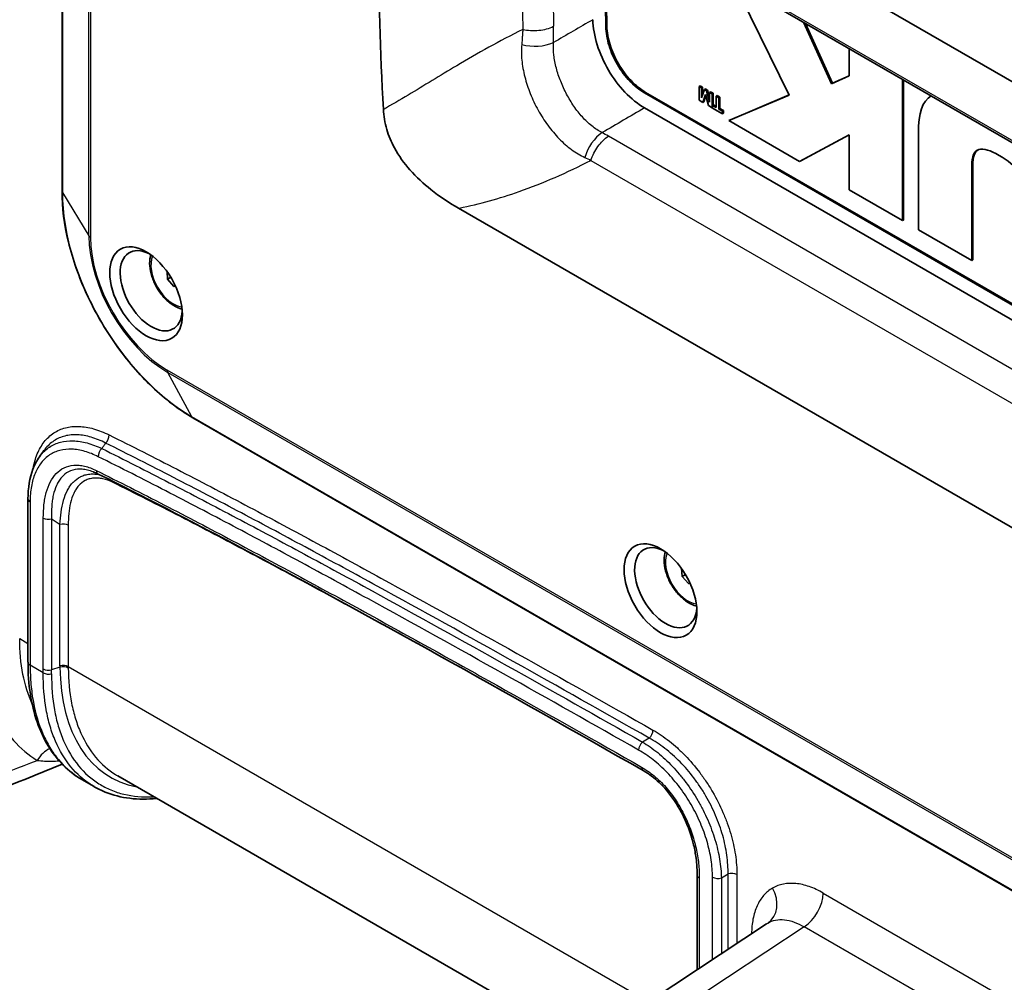
# Model space of a CAD drawing. Units: millimetres. Extents: x 94 to 7338, y 52 to 3424.
# Drawn here: x 1697 to 1868, y 536 to 702 of the extents above; entities that cross this region are included whole.
import ezdxf

# ---------------------------------------------------------------- set-up
doc = ezdxf.new("R2010")
doc.units = ezdxf.units.MM
doc.header["$LTSCALE"] = 6.5
doc.layers.add('Visible (ISO)', color=7, linetype='Continuous', lineweight=35)
doc.layers.add('Visible Narrow (ISO)', color=7, linetype='Continuous', lineweight=25)

msp = doc.modelspace()

# ---------------------------------------------------------------- linework, layer by layer
at = {"layer": 'Visible (ISO)'}
for p, q in [((1704.593, 833.163), (1704.593, 672.435)), ((1991.501, 620.636), (1773.172, 746.688)), ((1977.578, 618.12), (1796.812, 722.485)), ((1820.772, 708.652), (1830.388, 689.074)), ((1837.706, 691.048), (1832.872, 701.666)), ((1837.887, 691.161), (1833.188, 701.484)), ((1840.752, 697.116), (1840.756, 692.396)), ((1769.346, 692.042), (1769.346, 692.042)), ((1840.756, 692.396), (1837.706, 691.048)), ((1840.756, 692.43), (1837.887, 691.161)), ((1849.993, 667.35), (1849.972, 691.793)), ((1850.179, 667.442), (1850.158, 691.686)), ((1814.79, 690.572), (1814.963, 690.686)), ((1815.208, 690.331), (1814.79, 690.572)), ((1814.79, 690.572), (1814.792, 688.175)), ((1815.393, 690.439), (1814.963, 690.686)), ((1815.208, 690.331), (1815.393, 690.439)), ((1815.209, 688.622), (1815.208, 690.331)), ((1815.735, 690.027), (1815.225, 688.613)), ((1815.395, 689.083), (1815.393, 690.439)), ((1815.735, 690.027), (1815.91, 690.141)), ((1816.08, 689.829), (1815.735, 690.027)), ((1816.264, 689.937), (1815.91, 690.141)), ((1816.08, 689.829), (1816.264, 689.937)), ((1816.594, 687.841), (1816.08, 689.829)), ((1816.609, 688.6), (1816.264, 689.937)), ((1837.706, 691.048), (1837.887, 691.161)), ((1805.371, 689.437), (1992.37, 581.473)), ((1805.551, 689.548), (1992.55, 581.584)), ((1814.792, 688.175), (1815.427, 687.809)), ((1815.209, 688.622), (1815.234, 688.637)), ((1815.225, 688.613), (1815.209, 688.622)), ((1815.427, 687.809), (1815.888, 689.201)), ((1815.611, 687.903), (1815.962, 688.961)), ((1815.888, 689.201), (1815.903, 689.192)), ((1815.903, 689.192), (1816.392, 687.253)), ((1816.609, 689.524), (1816.782, 689.639)), ((1817.026, 689.284), (1816.609, 689.524)), ((1816.609, 689.524), (1816.61, 687.831)), ((1817.212, 689.391), (1816.782, 689.639)), ((1817.026, 689.284), (1817.212, 689.391)), ((1817.028, 686.887), (1817.026, 689.284)), ((1817.213, 687.311), (1817.212, 689.391)), ((1817.757, 688.862), (1817.93, 688.977)), ((1818.203, 688.605), (1817.757, 688.862)), ((1817.757, 688.862), (1817.758, 686.897)), ((1818.389, 688.713), (1817.93, 688.977)), ((1818.203, 688.605), (1818.389, 688.713)), ((1818.204, 686.64), (1818.203, 688.605)), ((1818.39, 686.748), (1818.389, 688.713)), ((1830.388, 689.074), (1819.961, 684.655)), ((1830.373, 689.104), (1820.124, 684.761)), ((1854.846, 688.87), (1854.936, 688.927)), ((1760.217, 686.616), (1760.217, 686.616)), ((1805.371, 686.844), (1992.37, 578.88)), ((1815.427, 687.809), (1815.611, 687.903)), ((1816.392, 687.253), (1817.028, 686.887)), ((1816.594, 687.841), (1816.61, 687.85)), ((1816.61, 687.831), (1816.594, 687.841)), ((1817.028, 686.887), (1817.133, 686.94)), ((1817.133, 687.258), (1817.307, 687.372)), ((1817.758, 686.897), (1817.133, 687.258)), ((1817.133, 687.258), (1817.134, 686.826)), ((1817.134, 686.826), (1818.832, 685.848)), ((1817.758, 687.112), (1817.307, 687.372)), ((1818.204, 686.64), (1818.39, 686.748)), ((1818.831, 686.279), (1818.204, 686.64)), ((1819.017, 686.387), (1818.39, 686.748)), ((1818.831, 686.279), (1819.017, 686.387)), ((1819.017, 685.94), (1819.017, 686.387)), ((1818.832, 685.848), (1818.831, 686.279)), ((1818.832, 685.848), (1819.017, 685.94)), ((1819.961, 684.655), (1820.124, 684.761)), ((1819.961, 684.655), (1832.187, 677.609)), ((1832.187, 677.609), (1840.765, 682.205)), ((1832.369, 677.704), (1840.765, 682.202)), ((1840.765, 682.205), (1840.773, 672.662)), ((1852.722, 682.518), (1852.736, 665.769)), ((1794.719, 677.091), (1794.719, 677.091)), ((1832.187, 677.609), (1832.369, 677.704)), ((1861.957, 660.456), (1861.943, 676.789)), ((1862.143, 660.549), (1862.129, 676.889)), ((1784.407, 672.651), (1784.407, 672.65)), ((1840.773, 672.662), (1849.993, 667.35)), ((1991.501, 543.445), (1773.172, 669.497)), ((1849.993, 667.35), (1850.179, 667.442)), ((1852.736, 665.769), (1861.957, 660.456)), ((1861.957, 660.456), (1862.143, 660.549)), ((1722.77, 658.525), (1722.829, 657.247)), ((1723.397, 657.575), (1722.829, 657.247)), ((1722.829, 657.247), (1723.922, 655.977)), ((1724.177, 656.124), (1723.922, 655.977)), ((1723.922, 655.977), (1724.22, 656.03)), ((2083.151, 427.747), (1727.221, 633.244)), ((1698.708, 590.959), (1698.708, 619.245)), ((1811.73, 607.187), (1811.854, 605.787)), ((1812.432, 606.12), (1811.854, 605.787)), ((1811.854, 605.787), (1812.975, 604.569)), ((1813.19, 604.693), (1812.975, 604.569)), ((1812.975, 604.569), (1813.218, 604.634)), ((1706.602, 574.179), (1706.602, 574.179)), ((1704.642, 573.344), (1704.642, 573.343)), ((1710.156, 569.422), (1708.023, 570.654)), ((1714.224, 571.301), (1803.089, 519.994)), ((1710.173, 569.412), (1710.173, 569.412)), ((1814.462, 554.089), (1814.462, 537.773)), ((1806.486, 532.502), (1826.45, 545.696)), ((1826.45, 545.696), (1826.45, 545.697))]:
    msp.add_line(p, q, dxfattribs=at)
for centre, major_axis, start_param, end_param in [((2141.037, 495.706), (-269.893, 467.468), 0.7195565, 0.8512398), ((2155.855, 504.261), (252.643, -437.591), 3.9037094, 3.9502723), ((2156.034, 504.364), (252.639, -437.584), 3.9037094, 3.9502723), ((1720.029, 655.219), (3.802, -6.585), 2.4172949, 7.0074831), ((1809.017, 603.842), (3.802, -6.585), 2.4172949, 7.0074831)]:
    msp.add_ellipse(centre, major_axis=major_axis, ratio=0.5773503, start_param=start_param, end_param=end_param, dxfattribs=at)
for centre in [(1719.131, 654.701), (1808.119, 603.324)]:
    msp.add_ellipse(centre, major_axis=(-4.448, 7.704), ratio=0.5773503, dxfattribs=at)
for points, knots in [([(1805.371, 686.844), (1804.203, 687.519), (1803.046, 688.449), (1800.902, 690.702), (1799.933, 691.997), (1798.289, 694.8), (1797.629, 696.282), (1796.698, 699.273), (1796.443, 700.752), (1796.415, 702.118)], [0, 0, 0, 0, 0.4956398, 0.4956398, 0.9831904, 0.9831904, 1.4707889, 1.4707889, 1.9672908, 1.9672908, 1.9672908, 1.9672908]), ([(1798.66, 700.883), (1798.67, 700.373), (1798.722, 699.848), (1798.906, 698.77), (1799.041, 698.211), (1799.386, 697.093), (1799.594, 696.537), (1800.084, 695.433), (1800.367, 694.88), (1800.984, 693.827), (1801.32, 693.321), (1802.045, 692.353), (1802.433, 691.894), (1803.63, 690.64), (1804.499, 689.94), (1805.371, 689.437)], [0, 0, 0, 0, 0.125, 0.125, 0.25, 0.25, 0.375, 0.375, 0.5, 0.5, 0.625, 0.625, 0.75, 0.75, 1, 1, 1, 1]), ([(1798.846, 700.983), (1798.856, 700.474), (1798.908, 699.949), (1799.092, 698.872), (1799.226, 698.314), (1799.571, 697.196), (1799.779, 696.641), (1800.268, 695.538), (1800.551, 694.986), (1801.168, 693.934), (1801.503, 693.429), (1802.228, 692.461), (1802.616, 692.003), (1803.811, 690.75), (1804.679, 690.051), (1805.551, 689.548)], [0, 0, 0, 0, 0.001842496, 0.001842496, 0.003684991, 0.003684991, 0.005527487, 0.005527487, 0.007369982, 0.007369982, 0.009212478, 0.009212478, 0.011054974, 0.011054974, 0.014739965, 0.014739965, 0.014739965, 0.014739965]), ([(1760.181, 686.596), (1760.244, 685.479), (1760.421, 684.31), (1761.085, 682.032), (1761.518, 680.986), (1762.834, 678.556), (1763.771, 677.282), (1765.912, 674.863), (1767.148, 673.732), (1769.94, 671.499), (1771.577, 670.419), (1773.172, 669.497)], [-2.4382837, -2.4382837, -2.4382837, -2.4382837, -2.0395116, -2.0395116, -1.6867609, -1.6867609, -1.2086348, -1.2086348, -0.6768979, -0.6768979, 0, 0, 0, 0]), ([(1861.943, 676.789), (1861.942, 678.53), (1862.375, 679.427), (1863.997, 679.914), (1865.185, 679.503), (1866.692, 678.635)], [0, 0, 0, 0, 0.005079569, 0.005079569, 0.010159138, 0.010159138, 0.010159138, 0.010159138]), ([(1866.692, 678.635), (1868.199, 677.767), (1869.387, 676.808), (1871.012, 674.45), (1871.448, 673.053), (1871.449, 671.312)], [0, 0, 0, 0, 0.00506416, 0.00506416, 0.010128319, 0.010128319, 0.010128319, 0.010128319]), ([(1704.593, 672.435), (1704.593, 669.661), (1704.973, 666.695), (1706.438, 660.641), (1707.524, 657.556), (1710.297, 651.548), (1711.983, 648.627), (1715.8, 643.222), (1717.929, 640.739), (1722.438, 636.443), (1724.818, 634.631), (1727.221, 633.244)], [1.5707963, 1.5707963, 1.5707963, 1.5707963, 1.8849556, 1.8849556, 2.1991149, 2.1991149, 2.5132741, 2.5132741, 2.8274334, 2.8274334, 3.1415927, 3.1415927, 3.1415927, 3.1415927]), ([(1719.958, 661.424), (1719.93, 661.335), (1719.905, 661.245), (1719.761, 660.645), (1719.727, 660.092), (1719.813, 658.919), (1719.941, 658.296), (1720.34, 657.06), (1720.61, 656.446), (1721.265, 655.286), (1721.649, 654.738), (1722.497, 653.755), (1722.961, 653.321), (1723.939, 652.61), (1724.452, 652.335), (1725.104, 652.121), (1725.235, 652.085), (1725.366, 652.056)], [2.2649484, 2.2649484, 2.2649484, 2.2649484, 2.3239719, 2.3239719, 2.651613, 2.651613, 2.9925541, 2.9925541, 3.3308112, 3.3308112, 3.6672493, 3.6672493, 4.0051691, 4.0051691, 4.3460723, 4.3460723, 4.4316139, 4.4316139, 4.4316139, 4.4316139]), ([(1698.708, 619.245), (1698.708, 621.112), (1698.988, 622.871), (1699.858, 625.14), (1700.232, 625.85), (1700.683, 626.48)], [0, 0, 0, 0, 0.6711553, 0.6711553, 1.0148496, 1.0148496, 1.0148496, 1.0148496]), ([(1805.124, 572.21), (1781.554, 585.63), (1757.977, 598.884), (1726.568, 615.517), (1718.704, 619.6), (1710.854, 623.505)], [0, 0, 0, 0, 10.0009055, 10.0009055, 13.3417275, 13.3417275, 13.3417275, 13.3417275]), ([(1808.946, 610.046), (1808.918, 609.958), (1808.893, 609.868), (1808.749, 609.268), (1808.715, 608.715), (1808.801, 607.541), (1808.929, 606.918), (1809.328, 605.682), (1809.599, 605.069), (1810.254, 603.908), (1810.637, 603.36), (1811.485, 602.378), (1811.95, 601.943), (1812.927, 601.233), (1813.441, 600.958), (1814.092, 600.744), (1814.223, 600.708), (1814.355, 600.678)], [4.3065396, 4.3065396, 4.3065396, 4.3065396, 4.3655631, 4.3655631, 4.6932041, 4.6932041, 5.0341452, 5.0341452, 5.3724023, 5.3724023, 5.7088404, 5.7088404, 6.0467602, 6.0467602, 6.3876634, 6.3876634, 6.4732051, 6.4732051, 6.4732051, 6.4732051]), ([(1708.026, 570.652), (1705.684, 572.004), (1703.685, 574.014), (1700.677, 579.009), (1699.634, 582.066), (1698.842, 587.192), (1698.709, 589.043), (1698.709, 590.959)], [0, 0, 0, 0, 1.3289524, 1.3289524, 2.6742552, 2.6742552, 3.3712233, 3.3712233, 3.3712233, 3.3712233]), ([(1814.462, 554.089), (1814.462, 554.69), (1814.44, 555.305), (1814.352, 556.406), (1814.297, 556.886), (1814.118, 558.106), (1813.97, 558.856), (1813.346, 561.361), (1812.666, 563.204), (1811.032, 566.31), (1810.129, 567.659), (1808.339, 569.748), (1807.458, 570.58), (1806.095, 571.613), (1805.606, 571.935), (1805.124, 572.21)], [0, 0, 0, 0, 0.2249341, 0.2249341, 0.3936248, 0.3936248, 0.6470444, 0.6470444, 1.2308665, 1.2308665, 1.7017411, 1.7017411, 2.087319, 2.087319, 2.2994792, 2.2994792, 2.2994792, 2.2994792]), ([(1720.978, 567.401), (1717.787, 567.041), (1714.726, 567.404), (1711.41, 568.754), (1710.779, 569.062), (1710.173, 569.412)], [1.4333766, 1.4333766, 1.4333766, 1.4333766, 2.8361404, 2.8361404, 3.179593, 3.179593, 3.179593, 3.179593])]:
    msp.add_open_spline(points, degree=3, knots=knots, dxfattribs=at)
for points in [[(1854.938, 688.926), (1853.446, 688.049), (1852.719, 685.98), (1852.722, 682.518)], [(1862.129, 676.889), (1862.128, 678.374), (1862.443, 679.244), (1863.039, 679.617)], [(1700.683, 626.479), (1700.94, 626.838), (1701.197, 627.197), (1701.454, 627.555)], [(1710.854, 623.505), (1710.559, 623.651), (1710.267, 623.779), (1709.983, 623.886)], [(1698.709, 590.959), (1698.709, 590.959), (1698.709, 590.959), (1698.709, 590.959)], [(1704.608, 573.329), (1696.355, 569.846), (1688.124, 566.787), (1679.963, 564.171)]]:
    msp.add_open_spline(points, degree=3, dxfattribs=at)
at = {"layer": 'Visible Narrow (ISO)'}
for p, q in [((1704.666, 832.918), (1704.666, 672.191)), ((1709.227, 664.749), (1709.227, 825.477)), ((1709.526, 825.203), (1709.526, 664.475)), ((1796.078, 723.286), (1976.851, 618.917)), ((1798.846, 700.983), (1798.66, 700.883)), ((1805.551, 689.548), (1805.371, 689.437)), ((1979.873, 577.585), (1799.102, 681.953)), ((1796.078, 677.78), (1976.851, 573.411)), ((1861.943, 676.789), (1862.129, 676.889)), ((1765.229, 675.647), (1765.23, 675.647)), ((1704.666, 672.191), (1709.227, 664.749)), ((2078.724, 435.999), (1722.793, 641.496)), ((1727.045, 633.429), (1722.881, 641.1)), ((1722.881, 641.1), (2078.812, 435.603)), ((2082.976, 427.933), (1727.045, 633.429)), ((1699.08, 618.727), (1699.08, 590.42)), ((1701.355, 589.789), (1701.355, 615.888)), ((1702.789, 615.742), (1702.789, 589.642)), ((1704.241, 590.342), (1704.241, 614.794)), ((1705.675, 614.648), (1705.675, 590.196)), ((1697.271, 595.047), (1698.708, 594.218)), ((1701.351, 589.11), (1699.08, 590.42)), ((1704.242, 590.086), (1702.789, 589.642)), ((1702.789, 589.642), (1702.789, 589.642)), ((1705.675, 590.196), (1806.092, 532.22)), ((1699.923, 582.681), (1699.923, 582.682)), ((1806.157, 577.814), (1804.997, 577.143)), ((1705.238, 576.534), (1705.238, 576.534)), ((1814.833, 553.57), (1814.833, 538.019)), ((1817.108, 539.522), (1817.108, 553.759)), ((1818.64, 553.642), (1819.8, 554.313)), ((1818.64, 553.642), (1818.64, 540.535)), ((1819.8, 541.301), (1819.8, 554.313)), ((1821.333, 554.197), (1821.333, 542.314)), ((1836.26, 551.009), (1872.554, 530.055)), ((1832.967, 545.17), (1813.088, 532.031)), ((1869.261, 524.215), (1832.967, 545.17))]:
    msp.add_line(p, q, dxfattribs=at)
for centre, major_axis, ratio, start_param, end_param in [((2146.451, 498.831), (-256.126, 443.623), 0.5773503, 0.7675109, 0.8032879), ((2149.531, 500.61), (254.544, -440.882), 0.5773503, 3.9090976, 3.9448841), ((1786.267, 700.269), (5.079, -0.103), 0.5380657, 4.2841327, 5.4387209), ((-1587.478, -1545.684), (5598.806, 3408.028), 0.0277646, 0.9029899, 0.9046433), ((1798.252, 678.583), (2.463, 4.443), 0.5670678, 0.8452481, 1.9395642), ((1705.863, 672.435), (-1.27, 0), 0.5773503, 0, 0.3400768), ((1727.045, 659.27), (-15.824, 27.408), 0.5773503, 0.7853982, 2.3561945), ((1710.424, 664.994), (-1.27, 0), 0.5773503, 0.3400768, 0.7853982), ((1722.881, 656.866), (9.655, -16.723), 0.5773503, 3.9269908, 5.4977871), ((1722.793, 656.816), (-9.381, 16.249), 0.5773503, 0.7853982, 2.3561945), ((1723.854, 657.428), (2.743, -4.751), 0.5773503, 3.5400332, 5.8847448), ((1723.691, 642.015), (-0.635, -1.1), 0.5773503, 5.4977871, 5.9431086), ((1727.856, 634.344), (-0.635, -1.1), 0.5773503, 5.9431086, 6.2831853), ((1711.848, 629.761), (-0.565, -1.137), 0.6160105, 1.0099889, 2.3189859), ((1711.769, 627.026), (-0.566, -1.137), 0.6158112, 4.1517945, 5.4607915), ((1711.42, 624.642), (-0.566, -1.137), 0.6158206, 5.4607815, 6.2831854), ((1712.535, 621.521), (-0.566, -1.137), 0.6157575, 2.3192562, 2.5043328), ((1699.978, 619.245), (-1.27, 0), 0.5773503, 0, 0.7853982), ((1702.253, 616.407), (1.27, 0), 0.5773503, 3.9269908, 5.1484159), ((1704.777, 614.13), (1.27, 0), 0.5773503, 0.7853982, 2.0068219), ((1812.843, 606.051), (2.743, -4.751), 0.5773503, 3.5400332, 5.8847448), ((1617.465, 638.531), (-59.319, 102.743), 0.5773503, 3.9167659, 3.9238063), ((1702.253, 590.308), (1.27, -0.002), 0.5782649, 3.9277875, 5.1492114), ((1619.634, 640.692), (58.004, -106.181), 0.5611682, 0.788719, 0.7957077), ((1704.777, 589.677), (1.27, 0), 0.5773503, 0.7853982, 2.0068225), ((1735.027, 598.591), (-24.023, -25.253), 0.7624588, 5.6075329, 5.6160455), ((1704.778, 589.42), (1.27, 0.01), 0.5808327, 0.7810046, 2.0022522), ((1734.017, 607.533), (-21.055, -36.469), 0.5773503, 5.505236, 6.4827041), ((1745.819, 600.718), (-36.322, -23.871), 0.7161243, 5.8432995, 5.8507104), ((1702.249, 589.628), (1.27, -0.011), 0.5832229, 3.9321554, 5.1538334), ((1805.917, 578.685), (-0.627, -1.104), 0.5820719, 1.0430577, 2.3520547), ((1703.553, 571.964), (-2.444, -4.087), 0.8020974, 4.0475522, 4.7000522), ((1703.553, 571.964), (2.444, 4.087), 0.8020977, 0.1917147, 0.1917688), ((1805.237, 576.271), (-0.627, -1.104), 0.5821053, 4.1846207, 5.4936176), ((1734.905, 896.417), (-197.45, -318.913), 0.5971478, 0.6107207, 0.6770071), ((1805.752, 573.314), (-0.628, -1.104), 0.5813394, 5.4942963, 6.2831854), ((1815.732, 554.089), (-1.27, 0), 0.5773503, 0, 0.7853982), ((1818.006, 554.277), (-1.27, 0), 0.5773503, 0.7853982, 2.0941569), ((1820.435, 553.678), (-1.27, 0), 0.5773503, 3.9269908, 5.2357496), ((1824.089, 549.908), (2.413, -4.179), 0.8164966, 0.0493453, 1.5707963), ((1832.848, 549.039), (2.413, 4.179), 0.5773503, 3.9618974, 5.4977871)]:
    msp.add_ellipse(centre, major_axis=major_axis, ratio=ratio, start_param=start_param, end_param=end_param, dxfattribs=at)
for points in [[(1796.415, 702.118), (1794.143, 700.798), (1791.871, 699.478), (1789.599, 698.158)], [(1799.102, 681.953), (1798.739, 682.164), (1798.372, 682.371), (1798.002, 682.576)], [(1795.014, 678.284), (1795.372, 678.119), (1795.727, 677.951), (1796.078, 677.781)], [(1826.45, 545.697), (1826.521, 545.744), (1826.594, 545.788), (1826.668, 545.831)]]:
    msp.add_open_spline(points, degree=3, dxfattribs=at)
for points, knots in [([(1784.292, 700.442), (1780.267, 698.418), (1776.465, 696.294), (1769.962, 692.439), (1767.181, 690.708), (1763.026, 688.212), (1761.602, 687.365), (1760.181, 686.596)], [0.09654353, 0.09654353, 0.09654353, 0.09654353, 0.4998628, 0.4998628, 0.8260101, 0.8260101, 0.99999999, 0.99999999, 0.99999999, 0.99999999]), ([(1784.292, 700.442), (1784.291, 700.426), (1784.291, 700.412), (1784.29, 700.397), (1784.289, 700.363), (1784.286, 700.33), (1784.284, 700.296), (1784.281, 700.242), (1784.278, 700.188), (1784.275, 700.133), (1784.269, 700.025), (1784.262, 699.916), (1784.256, 699.807), (1784.242, 699.59), (1784.228, 699.371), (1784.212, 699.152), (1784.181, 698.712), (1784.146, 698.269), (1784.108, 697.826)], [-0.0000000535, -0.0000000535, -0.0000000535, -0.0000000535, 0.0000543818, 0.0000543818, 0.0000543818, 0.0001803477, 0.0001803477, 0.0001803477, 0.0003818274, 0.0003818274, 0.0003818274, 0.0007842539, 0.0007842539, 0.0007842539, 0.0015878716, 0.0015878716, 0.0015878716, 0.0031972669, 0.0031972669, 0.0031972669, 0.0031972669]), ([(1784.292, 700.442), (1784.727, 700.343), (1785.188, 700.277), (1786.127, 700.221), (1786.604, 700.231), (1787.538, 700.324), (1787.994, 700.407), (1788.851, 700.642), (1789.252, 700.793), (1789.608, 700.973)], [0, 0, 0, 0, 0.25, 0.25, 0.5, 0.5, 0.75, 0.75, 1, 1, 1, 1]), ([(1789.599, 698.158), (1789.609, 698.636), (1789.615, 699.111), (1789.616, 699.583), (1789.617, 699.82), (1789.617, 700.055), (1789.616, 700.29), (1789.615, 700.407), (1789.614, 700.525), (1789.613, 700.642), (1789.612, 700.7), (1789.611, 700.759), (1789.611, 700.817), (1789.61, 700.869), (1789.609, 700.921), (1789.608, 700.973)], [0, 0, 0, 0, 0.0017002004, 0.0017002004, 0.0017002004, 0.0025502932, 0.0025502932, 0.0025502932, 0.0029753375, 0.0029753375, 0.0029753375, 0.0031878592, 0.0031878592, 0.0031878592, 0.0033762462, 0.0033762462, 0.0033762462, 0.0033762462]), ([(1784.108, 697.826), (1784.031, 696.947), (1784.042, 696.043), (1784.131, 695.112), (1784.176, 694.646), (1784.241, 694.174), (1784.327, 693.694), (1784.412, 693.214), (1784.518, 692.723), (1784.642, 692.237), (1784.89, 691.263), (1785.209, 690.295), (1785.596, 689.331), (1785.79, 688.849), (1786, 688.368), (1786.229, 687.888), (1786.457, 687.409), (1786.698, 686.94), (1786.952, 686.481), (1787.461, 685.563), (1788.019, 684.686), (1788.629, 683.851), (1788.935, 683.434), (1789.254, 683.025), (1789.58, 682.638), (1789.906, 682.251), (1790.239, 681.883), (1790.579, 681.533), (1791.261, 680.832), (1791.974, 680.203), (1792.721, 679.653), (1793.469, 679.103), (1794.231, 678.647), (1795.014, 678.284)], [0, 0, 0, 0, 0.003140132, 0.003140132, 0.003140132, 0.004710198, 0.004710198, 0.004710198, 0.006280264, 0.006280264, 0.006280264, 0.009420396, 0.009420396, 0.009420396, 0.010990462, 0.010990462, 0.010990462, 0.012560528, 0.012560528, 0.012560528, 0.01570066, 0.01570066, 0.01570066, 0.017270726, 0.017270726, 0.017270726, 0.018840792, 0.018840792, 0.018840792, 0.021980924, 0.021980924, 0.021980924, 0.025121056, 0.025121056, 0.025121056, 0.025121056]), ([(1798.002, 682.576), (1797.387, 682.892), (1796.798, 683.283), (1796.226, 683.744), (1795.654, 684.205), (1795.114, 684.724), (1794.601, 685.294), (1794.344, 685.579), (1794.094, 685.877), (1793.85, 686.188), (1793.607, 686.499), (1793.368, 686.825), (1793.14, 687.157), (1792.684, 687.82), (1792.265, 688.512), (1791.883, 689.232), (1791.5, 689.952), (1791.151, 690.706), (1790.853, 691.458), (1790.555, 692.211), (1790.304, 692.967), (1790.103, 693.729), (1790.003, 694.11), (1789.915, 694.494), (1789.843, 694.871), (1789.77, 695.249), (1789.712, 695.622), (1789.669, 695.991), (1789.583, 696.729), (1789.557, 697.45), (1789.599, 698.158)], [0, 0, 0, 0, 0.002463865, 0.002463865, 0.002463865, 0.00492773, 0.00492773, 0.00492773, 0.006159663, 0.006159663, 0.006159663, 0.007391596, 0.007391596, 0.007391596, 0.009855461, 0.009855461, 0.009855461, 0.012319326, 0.012319326, 0.012319326, 0.014783191, 0.014783191, 0.014783191, 0.016015124, 0.016015124, 0.016015124, 0.017247056, 0.017247056, 0.017247056, 0.019710922, 0.019710922, 0.019710922, 0.019710922]), ([(1796.079, 677.781), (1796.211, 678.197), (1796.384, 678.614), (1796.59, 679.019), (1796.796, 679.424), (1797.036, 679.816), (1797.3, 680.181), (1797.565, 680.546), (1797.854, 680.884), (1798.158, 681.183), (1798.462, 681.482), (1798.78, 681.742), (1799.102, 681.953)], [0, 0, 0, 0, 0.25, 0.25, 0.25, 0.5, 0.5, 0.5, 0.75, 0.75, 0.75, 1, 1, 1, 1]), ([(1773.172, 669.497), (1773.22, 669.507), (1773.268, 669.516), (1776.853, 670.215), (1780.27, 671.189), (1787.836, 673.855), (1791.975, 675.664), (1796.078, 677.781)], [0, 0, 0, 0, 0.0050344, 0.0050344, 0.37514234, 0.37514234, 0.83459232, 0.83459232, 0.83459232, 0.83459232]), ([(1699.6, 624.467), (1699.678, 624.905), (1699.775, 625.33), (1699.891, 625.74), (1700.012, 626.172), (1700.156, 626.59), (1700.318, 626.985), (1700.643, 627.774), (1701.043, 628.471), (1701.518, 629.077), (1701.755, 629.381), (1702.011, 629.661), (1702.286, 629.917), (1702.562, 630.174), (1702.857, 630.407), (1703.165, 630.61), (1703.78, 631.018), (1704.453, 631.316), (1705.182, 631.507), (1705.547, 631.602), (1705.927, 631.67), (1706.319, 631.71), (1706.71, 631.751), (1707.11, 631.762), (1707.518, 631.747), (1708.334, 631.716), (1709.18, 631.577), (1710.058, 631.331), (1710.497, 631.207), (1710.944, 631.057), (1711.392, 630.881), (1711.84, 630.706), (1712.292, 630.505), (1712.746, 630.279)], [0.003904826, 0.003904826, 0.003904826, 0.003904826, 0.005713808, 0.005713808, 0.005713808, 0.007618411, 0.007618411, 0.007618411, 0.011427616, 0.011427616, 0.011427616, 0.013332219, 0.013332219, 0.013332219, 0.015236822, 0.015236822, 0.015236822, 0.019046027, 0.019046027, 0.019046027, 0.02095063, 0.02095063, 0.02095063, 0.022855233, 0.022855233, 0.022855233, 0.026664438, 0.026664438, 0.026664438, 0.028569041, 0.028569041, 0.028569041, 0.030473644, 0.030473644, 0.030473644, 0.030473644]), ([(1712.141, 628.861), (1711.719, 629.079), (1711.301, 629.273), (1710.884, 629.443), (1710.468, 629.613), (1710.052, 629.76), (1709.644, 629.88), (1708.828, 630.122), (1708.039, 630.261), (1707.277, 630.298), (1706.897, 630.316), (1706.523, 630.308), (1706.156, 630.273), (1705.79, 630.239), (1705.434, 630.177), (1705.093, 630.089), (1704.409, 629.915), (1703.778, 629.637), (1703.198, 629.254), (1702.909, 629.063), (1702.631, 628.844), (1702.371, 628.602), (1702.111, 628.361), (1701.87, 628.096), (1701.645, 627.81), (1701.58, 627.727), (1701.517, 627.642), (1701.454, 627.555)], [0, 0, 0, 0, 0.001811356, 0.001811356, 0.001811356, 0.003622713, 0.003622713, 0.003622713, 0.007245426, 0.007245426, 0.007245426, 0.009056782, 0.009056782, 0.009056782, 0.010868139, 0.010868139, 0.010868139, 0.014490852, 0.014490852, 0.014490852, 0.016302208, 0.016302208, 0.016302208, 0.018113565, 0.018113565, 0.018113565, 0.018638713, 0.018638713, 0.018638713, 0.018638713]), ([(1712.746, 630.279), (1714.702, 629.307), (1716.659, 628.322), (1718.617, 627.329), (1720.574, 626.336), (1722.532, 625.336), (1724.49, 624.327), (1728.406, 622.311), (1732.323, 620.259), (1736.241, 618.188), (1740.16, 616.117), (1744.079, 614.02), (1747.999, 611.906), (1751.919, 609.792), (1755.839, 607.661), (1759.759, 605.513), (1767.6, 601.218), (1775.443, 596.866), (1783.286, 592.477), (1791.128, 588.087), (1798.972, 583.658), (1806.815, 579.204)], [0, 0, 0, 0, 0.0083197, 0.0083197, 0.0083197, 0.0166394, 0.0166394, 0.0166394, 0.03327881, 0.03327881, 0.03327881, 0.04991821, 0.04991821, 0.04991821, 0.06655762, 0.06655762, 0.06655762, 0.09983643, 0.09983643, 0.09983643, 0.13311524, 0.13311524, 0.13311524, 0.13311524]), ([(1700.683, 626.48), (1700.748, 626.57), (1700.814, 626.658), (1701.328, 627.309), (1701.839, 627.784), (1702.706, 628.356), (1703.013, 628.524), (1703.653, 628.807), (1703.984, 628.922), (1705.011, 629.193), (1705.742, 629.272), (1706.905, 629.238), (1707.304, 629.201), (1708.111, 629.077), (1708.519, 628.991), (1709.347, 628.769), (1709.766, 628.634), (1710.614, 628.316), (1711.045, 628.132), (1711.477, 627.926)], [0.010293458, 0.010293458, 0.010293458, 0.010293458, 0.010841428, 0.010841428, 0.014455237, 0.014455237, 0.016262142, 0.016262142, 0.018069047, 0.018069047, 0.021682856, 0.021682856, 0.023489761, 0.023489761, 0.025296666, 0.025296666, 0.02710357, 0.02710357, 0.028910475, 0.028910475, 0.028910475, 0.028910475]), ([(1711.477, 627.926), (1711.587, 628.081), (1711.698, 628.237), (1711.809, 628.393), (1711.919, 628.549), (1712.03, 628.705), (1712.141, 628.861)], [0.0010038511, 0.0010038511, 0.0010038511, 0.0010038511, 0.0016929135, 0.0016929135, 0.0016929135, 0.0023820705, 0.0023820705, 0.0023820705, 0.0023820705]), ([(1806.157, 577.814), (1798.318, 582.265), (1790.479, 586.692), (1782.64, 591.079), (1782.638, 591.081), (1782.636, 591.082), (1782.633, 591.083), (1774.797, 595.469), (1766.962, 599.817), (1759.127, 604.108), (1759.124, 604.111), (1759.12, 604.113), (1759.116, 604.115), (1755.201, 606.259), (1751.287, 608.387), (1747.374, 610.498), (1747.37, 610.5), (1747.366, 610.502), (1747.362, 610.504), (1743.448, 612.615), (1739.535, 614.708), (1735.623, 616.776), (1735.619, 616.778), (1735.616, 616.78), (1735.612, 616.782), (1731.7, 618.85), (1727.788, 620.898), (1723.878, 622.912), (1721.921, 623.92), (1719.964, 624.92), (1718.008, 625.913), (1716.052, 626.905), (1714.096, 627.889), (1712.141, 628.861)], [0, 0, 0, 0, 0.03325942, 0.03325942, 0.03325942, 0.03326953, 0.03326953, 0.03326953, 0.06651883, 0.06651883, 0.06651883, 0.06653506, 0.06653506, 0.06653506, 0.08314854, 0.08314854, 0.08314854, 0.08316518, 0.08316518, 0.08316518, 0.09977825, 0.09977825, 0.09977825, 0.09979284, 0.09979284, 0.09979284, 0.11640796, 0.11640796, 0.11640796, 0.12472282, 0.12472282, 0.12472282, 0.13303767, 0.13303767, 0.13303767, 0.13303767]), ([(1710.871, 626.507), (1710.072, 626.905), (1709.29, 627.212), (1708.524, 627.428), (1708.142, 627.537), (1707.763, 627.622), (1707.389, 627.685), (1707.014, 627.747), (1706.643, 627.786), (1706.281, 627.8), (1705.559, 627.829), (1704.877, 627.76), (1704.237, 627.595), (1703.917, 627.513), (1703.607, 627.406), (1703.308, 627.275), (1703.009, 627.143), (1702.72, 626.986), (1702.449, 626.808), (1701.907, 626.451), (1701.426, 626.005), (1701.006, 625.471), (1700.795, 625.205), (1700.6, 624.915), (1700.421, 624.605), (1700.243, 624.295), (1700.083, 623.967), (1699.94, 623.623), (1699.655, 622.934), (1699.441, 622.179), (1699.297, 621.356), (1699.225, 620.945), (1699.17, 620.517), (1699.134, 620.078), (1699.098, 619.64), (1699.08, 619.189), (1699.08, 618.727)], [0, 0, 0, 0, 0.003351371, 0.003351371, 0.003351371, 0.005027057, 0.005027057, 0.005027057, 0.006702743, 0.006702743, 0.006702743, 0.010054114, 0.010054114, 0.010054114, 0.0117298, 0.0117298, 0.0117298, 0.013405485, 0.013405485, 0.013405485, 0.016756857, 0.016756857, 0.016756857, 0.018432543, 0.018432543, 0.018432543, 0.020108228, 0.020108228, 0.020108228, 0.0234596, 0.0234596, 0.0234596, 0.025135285, 0.025135285, 0.025135285, 0.026810971, 0.026810971, 0.026810971, 0.026810971]), ([(1711.477, 627.926), (1713.422, 626.958), (1715.367, 625.978), (1719.259, 624.003), (1721.206, 623.008), (1727.045, 619.999), (1730.94, 617.958), (1738.731, 613.839), (1742.627, 611.755), (1750.421, 607.551), (1754.318, 605.432), (1766.011, 599.026), (1773.808, 594.701), (1789.402, 585.973), (1797.199, 581.571), (1804.997, 577.143)], [0, 0, 0, 0, 0.00827112, 0.00827112, 0.01654223, 0.01654223, 0.03308446, 0.03308446, 0.0496267, 0.0496267, 0.06616893, 0.06616893, 0.09925339, 0.09925339, 0.13233785, 0.13233785, 0.13233785, 0.13233785]), ([(1804.339, 575.753), (1796.545, 580.178), (1788.752, 584.578), (1780.96, 588.94), (1773.167, 593.301), (1765.375, 597.624), (1757.584, 601.892), (1753.688, 604.026), (1749.793, 606.144), (1745.899, 608.245), (1742.004, 610.345), (1738.11, 612.429), (1734.216, 614.487), (1730.323, 616.546), (1726.431, 618.585), (1722.54, 620.59), (1720.594, 621.592), (1718.649, 622.587), (1716.704, 623.574), (1714.759, 624.561), (1712.815, 625.54), (1710.871, 626.507)], [0, 0, 0, 0, 0.03306521, 0.03306521, 0.03306521, 0.06613042, 0.06613042, 0.06613042, 0.08266302, 0.08266302, 0.08266302, 0.09919562, 0.09919562, 0.09919562, 0.11572823, 0.11572823, 0.11572823, 0.12399453, 0.12399453, 0.12399453, 0.13226083, 0.13226083, 0.13226083, 0.13226083]), ([(1701.355, 615.888), (1701.355, 616.684), (1701.391, 617.454), (1701.474, 618.191), (1701.515, 618.559), (1701.568, 618.919), (1701.634, 619.27), (1701.7, 619.621), (1701.779, 619.965), (1701.87, 620.295), (1702.052, 620.957), (1702.284, 621.567), (1702.571, 622.12), (1702.858, 622.673), (1703.203, 623.171), (1703.6, 623.586), (1703.998, 624.001), (1704.447, 624.338), (1704.957, 624.585), (1705.466, 624.832), (1706.017, 624.981), (1706.611, 625.03), (1706.908, 625.054), (1707.215, 625.053), (1707.534, 625.026), (1707.852, 625), (1708.175, 624.947), (1708.503, 624.87), (1709.158, 624.717), (1709.832, 624.467), (1710.522, 624.123)], [0, 0, 0, 0, 0.002904276, 0.002904276, 0.002904276, 0.004356415, 0.004356415, 0.004356415, 0.005808553, 0.005808553, 0.005808553, 0.008712829, 0.008712829, 0.008712829, 0.011617106, 0.011617106, 0.011617106, 0.014521382, 0.014521382, 0.014521382, 0.017425658, 0.017425658, 0.017425658, 0.018877797, 0.018877797, 0.018877797, 0.020329935, 0.020329935, 0.020329935, 0.023234211, 0.023234211, 0.023234211, 0.023234211]), ([(1709.983, 623.886), (1709.653, 624.009), (1709.328, 624.108), (1708.701, 624.255), (1708.398, 624.304), (1707.803, 624.352), (1707.517, 624.351), (1706.693, 624.276), (1706.188, 624.13), (1705.267, 623.654), (1704.868, 623.331), (1704.348, 622.739), (1704.187, 622.522), (1703.893, 622.057), (1703.761, 621.81), (1703.404, 621.03), (1703.219, 620.458), (1703.013, 619.533), (1702.956, 619.214), (1702.863, 618.559), (1702.828, 618.224), (1702.758, 617.193), (1702.756, 616.476), (1702.789, 615.742)], [0.001300846, 0.001300846, 0.001300846, 0.001300846, 0.002700623, 0.002700623, 0.004050935, 0.004050935, 0.005401247, 0.005401247, 0.00810187, 0.00810187, 0.010802494, 0.010802494, 0.012152805, 0.012152805, 0.013503117, 0.013503117, 0.01620374, 0.01620374, 0.017554052, 0.017554052, 0.018904364, 0.018904364, 0.021604985, 0.021604985, 0.021604985, 0.021604985]), ([(1704.241, 614.794), (1704.31, 616.268), (1704.481, 617.659), (1704.836, 618.91), (1704.843, 618.936), (1704.851, 618.962), (1704.859, 618.989), (1705.035, 619.594), (1705.252, 620.154), (1705.515, 620.662), (1705.527, 620.687), (1705.54, 620.711), (1705.553, 620.736), (1705.68, 620.975), (1705.818, 621.204), (1705.967, 621.419), (1705.982, 621.44), (1705.997, 621.462), (1706.012, 621.483), (1706.164, 621.697), (1706.328, 621.897), (1706.503, 622.079), (1706.519, 622.097), (1706.536, 622.114), (1706.552, 622.13), (1706.925, 622.51), (1707.34, 622.82), (1707.803, 623.052), (1707.82, 623.06), (1707.837, 623.069), (1707.855, 623.077), (1708.082, 623.187), (1708.319, 623.278), (1708.562, 623.347), (1708.825, 623.422), (1709.096, 623.474), (1709.376, 623.501), (1709.389, 623.502), (1709.403, 623.504), (1709.416, 623.505), (1709.684, 623.529), (1709.961, 623.531), (1710.246, 623.511), (1710.256, 623.51), (1710.266, 623.509), (1710.277, 623.508), (1710.543, 623.488), (1710.812, 623.448), (1711.085, 623.39)], [0.000000001, 0.000000001, 0.000000001, 0.000000001, 0.00531771, 0.00531771, 0.00531771, 0.005430115, 0.005430115, 0.005430115, 0.008020422, 0.008020422, 0.008020422, 0.008145173, 0.008145173, 0.008145173, 0.009380048, 0.009380048, 0.009380048, 0.009502702, 0.009502702, 0.009502702, 0.010743701, 0.010743701, 0.010743701, 0.010860231, 0.010860231, 0.010860231, 0.013479306, 0.013479306, 0.013479306, 0.013575288, 0.013575288, 0.013575288, 0.014851357, 0.014851357, 0.014851357, 0.016225934, 0.016225934, 0.016225934, 0.016290346, 0.016290346, 0.016290346, 0.017601353, 0.017601353, 0.017601353, 0.017647875, 0.017647875, 0.017647875, 0.018867878, 0.018867878, 0.018867878, 0.018867878]), ([(1710.522, 624.123), (1712.485, 623.147), (1714.448, 622.157), (1716.412, 621.159), (1718.375, 620.162), (1720.339, 619.158), (1722.303, 618.145), (1724.267, 617.132), (1726.231, 616.109), (1728.195, 615.081), (1730.159, 614.052), (1732.124, 613.018), (1734.088, 611.978), (1738.017, 609.897), (1741.947, 607.789), (1745.877, 605.665), (1749.807, 603.541), (1753.738, 601.399), (1757.669, 599.242), (1761.6, 597.084), (1765.531, 594.913), (1769.463, 592.727), (1773.394, 590.542), (1777.326, 588.345), (1781.258, 586.139), (1789.123, 581.726), (1796.988, 577.274), (1804.854, 572.795)], [0, 0, 0, 0, 0.00834128, 0.00834128, 0.00834128, 0.01668256, 0.01668256, 0.01668256, 0.02502385, 0.02502385, 0.02502385, 0.03336513, 0.03336513, 0.03336513, 0.05004769, 0.05004769, 0.05004769, 0.06673025, 0.06673025, 0.06673025, 0.08341282, 0.08341282, 0.08341282, 0.10009538, 0.10009538, 0.10009538, 0.13346051, 0.13346051, 0.13346051, 0.13346051]), ([(1713.433, 622.04), (1712.834, 622.338), (1712.25, 622.553), (1711.681, 622.682), (1711.397, 622.747), (1711.116, 622.79), (1710.841, 622.81), (1710.566, 622.829), (1710.301, 622.826), (1710.045, 622.8), (1709.789, 622.775), (1709.543, 622.727), (1709.306, 622.657), (1709.069, 622.587), (1708.84, 622.495), (1708.623, 622.381), (1708.189, 622.155), (1707.807, 621.849), (1707.471, 621.474), (1707.304, 621.287), (1707.147, 621.081), (1707.004, 620.86), (1706.861, 620.639), (1706.732, 620.404), (1706.615, 620.156), (1706.381, 619.661), (1706.196, 619.113), (1706.055, 618.522), (1705.773, 617.34), (1705.675, 616.029), (1705.675, 614.648)], [0, 0, 0, 0, 0.002515193, 0.002515193, 0.002515193, 0.003772789, 0.003772789, 0.003772789, 0.005030386, 0.005030386, 0.005030386, 0.006287982, 0.006287982, 0.006287982, 0.007545578, 0.007545578, 0.007545578, 0.010060771, 0.010060771, 0.010060771, 0.011318368, 0.011318368, 0.011318368, 0.012575964, 0.012575964, 0.012575964, 0.015091157, 0.015091157, 0.015091157, 0.020121542, 0.020121542, 0.020121542, 0.020121542]), ([(1775.291, 589.045), (1774.066, 589.727), (1772.841, 590.407), (1771.616, 591.087), (1767.735, 593.24), (1763.854, 595.379), (1759.973, 597.505), (1756.093, 599.632), (1752.213, 601.742), (1748.333, 603.836), (1744.454, 605.93), (1740.575, 608.006), (1736.696, 610.058), (1732.818, 612.109), (1728.94, 614.142), (1725.062, 616.14), (1723.124, 617.14), (1721.186, 618.131), (1719.247, 619.115), (1717.309, 620.099), (1715.371, 621.076), (1713.433, 622.04)], [0.044206613, 0.044206613, 0.044206613, 0.044206613, 0.049405059, 0.049405059, 0.049405059, 0.065873411, 0.065873411, 0.065873411, 0.082341764, 0.082341764, 0.082341764, 0.098810117, 0.098810117, 0.098810117, 0.11527847, 0.11527847, 0.11527847, 0.123512646, 0.123512646, 0.123512646, 0.131746823, 0.131746823, 0.131746823, 0.131746823]), ([(1702.789, 615.742), (1702.814, 615.729), (1702.839, 615.715), (1702.864, 615.702), (1703.115, 615.565), (1703.359, 615.42), (1703.594, 615.265), (1703.818, 615.118), (1704.034, 614.962), (1704.241, 614.794)], [0.0011573854, 0.0011573854, 0.0011573854, 0.0011573854, 0.0012675167, 0.0012675167, 0.0012675167, 0.002385448, 0.002385448, 0.002385448, 0.003448462, 0.003448462, 0.003448462, 0.003448462]), ([(1690.656, 595.114), (1690.656, 592.683), (1690.868, 590.366), (1691.288, 588.206), (1691.708, 586.046), (1692.337, 584.045), (1693.161, 582.238), (1693.986, 580.431), (1695.007, 578.82), (1696.205, 577.434), (1697.403, 576.048), (1698.779, 574.888), (1700.305, 573.975)], [3.14159265, 3.14159265, 3.14159265, 3.14159265, 3.3356439, 3.3356439, 3.3356439, 3.52969514, 3.52969514, 3.52969514, 3.72374639, 3.72374639, 3.72374639, 3.91779763, 3.91779763, 3.91779763, 3.91779763]), ([(1699.431, 583.71), (1698.735, 585.276), (1698.202, 587), (1697.462, 590.79), (1697.271, 592.868), (1697.271, 595.047)], [2.7619145, 2.7619145, 2.7619145, 2.7619145, 2.94754141, 2.94754141, 3.14159265, 3.14159265, 3.14159265, 3.14159265]), ([(1698.709, 590.959), (1698.709, 590.926), (1698.712, 590.893), (1698.72, 590.86), (1698.756, 590.696), (1698.885, 590.539), (1699.08, 590.42)], [0.40009894, 0.40009894, 0.40009894, 0.40009894, 0.50000106, 0.50000106, 0.50000106, 1, 1, 1, 1]), ([(1699.08, 590.42), (1699.08, 589.289), (1699.128, 588.185), (1699.316, 586.044), (1699.456, 585.014), (1700.009, 582.041), (1700.555, 580.216), (1701.644, 577.715), (1702.054, 576.919), (1702.949, 575.441), (1703.435, 574.754), (1705.007, 572.85), (1706.205, 571.784), (1707.714, 570.836), (1707.868, 570.743), (1708.023, 570.653)], [0, 0, 0, 0, 0.004153434, 0.004153434, 0.008306869, 0.008306869, 0.016613738, 0.016613738, 0.020767172, 0.020767172, 0.024920606, 0.024920606, 0.033227475, 0.033227475, 0.034163564, 0.034163564, 0.034163564, 0.034163564]), ([(1705.676, 589.946), (1705.69, 587.803), (1705.88, 585.786), (1706.428, 582.95), (1706.655, 582.035), (1707.19, 580.3), (1707.498, 579.476), (1708.541, 577.133), (1709.395, 575.739), (1711.429, 573.311), (1712.579, 572.312), (1713.976, 571.446), (1714.099, 571.372), (1714.224, 571.301)], [0, 0, 0, 0, 0.007852925, 0.007852925, 0.011779387, 0.011779387, 0.01570585, 0.01570585, 0.023558775, 0.023558775, 0.0314117, 0.0314117, 0.032162668, 0.032162668, 0.032162668, 0.032162668]), ([(1710.173, 569.412), (1710.016, 569.503), (1709.861, 569.596), (1709.708, 569.693), (1708.372, 570.532), (1707.173, 571.59), (1706.116, 572.874), (1705.06, 574.158), (1704.179, 575.628), (1703.468, 577.275), (1703.113, 578.099), (1702.8, 578.967), (1702.531, 579.88), (1702.261, 580.794), (1702.035, 581.757), (1701.857, 582.752), (1701.501, 584.74), (1701.331, 586.859), (1701.351, 589.11)], [0.031974442, 0.031974442, 0.031974442, 0.031974442, 0.032917522, 0.032917522, 0.032917522, 0.041146902, 0.041146902, 0.041146902, 0.049376282, 0.049376282, 0.049376282, 0.053490973, 0.053490973, 0.053490973, 0.057605663, 0.057605663, 0.057605663, 0.065835043, 0.065835043, 0.065835043, 0.065835043]), ([(1702.785, 588.954), (1702.767, 586.748), (1702.933, 584.671), (1703.282, 582.722), (1703.457, 581.748), (1703.679, 580.804), (1703.942, 579.909), (1704.206, 579.013), (1704.513, 578.162), (1704.861, 577.355), (1705.558, 575.741), (1706.422, 574.3), (1707.458, 573.042), (1708.494, 571.783), (1709.669, 570.747), (1710.979, 569.923), (1711.634, 569.512), (1712.322, 569.154), (1713.045, 568.85), (1713.768, 568.547), (1714.529, 568.298), (1715.31, 568.109), (1716.872, 567.732), (1718.522, 567.588), (1720.26, 567.674), (1720.335, 567.678), (1720.409, 567.682), (1720.484, 567.686)], [0, 0, 0, 0, 0.008091985, 0.008091985, 0.008091985, 0.012137422, 0.012137422, 0.012137422, 0.01618323, 0.01618323, 0.01618323, 0.024274845, 0.024274845, 0.024274845, 0.032366455, 0.032366455, 0.032366455, 0.036412119, 0.036412119, 0.036412119, 0.040457821, 0.040457821, 0.040457821, 0.04854926, 0.04854926, 0.04854926, 0.048894824, 0.048894824, 0.048894824, 0.048894824]), ([(1806.815, 579.204), (1807.773, 578.66), (1808.717, 578.021), (1809.646, 577.289), (1810.111, 576.923), (1810.572, 576.533), (1811.029, 576.119), (1811.487, 575.705), (1811.943, 575.264), (1812.386, 574.806), (1813.271, 573.891), (1814.111, 572.907), (1814.904, 571.854), (1815.301, 571.328), (1815.686, 570.784), (1816.058, 570.222), (1816.431, 569.66), (1816.788, 569.086), (1817.124, 568.507), (1817.798, 567.347), (1818.399, 566.158), (1818.926, 564.938), (1819.19, 564.328), (1819.436, 563.708), (1819.658, 563.093), (1819.88, 562.479), (1820.079, 561.868), (1820.257, 561.259), (1820.435, 560.65), (1820.591, 560.044), (1820.726, 559.441), (1820.86, 558.837), (1820.973, 558.234), (1821.064, 557.64), (1821.244, 556.451), (1821.333, 555.304), (1821.333, 554.197)], [0, 0, 0, 0, 0.004006999, 0.004006999, 0.004006999, 0.006010498, 0.006010498, 0.006010498, 0.008013997, 0.008013997, 0.008013997, 0.012020996, 0.012020996, 0.012020996, 0.014024495, 0.014024495, 0.014024495, 0.016027994, 0.016027994, 0.016027994, 0.020034993, 0.020034993, 0.020034993, 0.022038492, 0.022038492, 0.022038492, 0.024041991, 0.024041991, 0.024041991, 0.026045491, 0.026045491, 0.026045491, 0.02804899, 0.02804899, 0.02804899, 0.032055989, 0.032055989, 0.032055989, 0.032055989]), ([(1819.8, 554.313), (1819.817, 555.359), (1819.75, 556.442), (1819.518, 558.125), (1819.418, 558.694), (1819.178, 559.833), (1819.038, 560.404), (1818.714, 561.552), (1818.531, 562.128), (1818.123, 563.286), (1817.895, 563.87), (1817.161, 565.594), (1816.6, 566.714), (1815.652, 568.348), (1815.317, 568.887), (1814.615, 569.942), (1814.251, 570.453), (1813.128, 571.933), (1812.333, 572.854), (1811.072, 574.135), (1810.64, 574.547), (1809.767, 575.322), (1809.325, 575.687), (1808.43, 576.374), (1807.977, 576.696), (1807.069, 577.291), (1806.614, 577.564), (1806.157, 577.814)], [0, 0, 0, 0, 0.003799976, 0.003799976, 0.005699964, 0.005699964, 0.007599953, 0.007599953, 0.009499941, 0.009499941, 0.011399929, 0.011399929, 0.015199905, 0.015199905, 0.017099893, 0.017099893, 0.018999882, 0.018999882, 0.022799858, 0.022799858, 0.024699846, 0.024699846, 0.026599834, 0.026599834, 0.028499822, 0.028499822, 0.030399811, 0.030399811, 0.030399811, 0.030399811]), ([(1817.108, 553.759), (1817.108, 554.732), (1817.03, 555.734), (1816.874, 556.767), (1816.796, 557.283), (1816.699, 557.807), (1816.581, 558.338), (1816.463, 558.869), (1816.324, 559.411), (1816.167, 559.95), (1815.853, 561.028), (1815.467, 562.1), (1815.008, 563.166), (1814.778, 563.699), (1814.531, 564.231), (1814.264, 564.761), (1813.997, 565.291), (1813.714, 565.814), (1813.418, 566.324), (1812.827, 567.344), (1812.18, 568.321), (1811.479, 569.255), (1811.128, 569.722), (1810.762, 570.179), (1810.391, 570.616), (1810.019, 571.052), (1809.639, 571.47), (1809.252, 571.871), (1808.866, 572.271), (1808.472, 572.653), (1808.07, 573.018), (1807.669, 573.382), (1807.258, 573.73), (1806.844, 574.057), (1806.017, 574.71), (1805.182, 575.274), (1804.339, 575.753)], [0, 0, 0, 0, 0.003524614, 0.003524614, 0.003524614, 0.00528692, 0.00528692, 0.00528692, 0.007049227, 0.007049227, 0.007049227, 0.010573841, 0.010573841, 0.010573841, 0.012336148, 0.012336148, 0.012336148, 0.014098454, 0.014098454, 0.014098454, 0.017623068, 0.017623068, 0.017623068, 0.019385375, 0.019385375, 0.019385375, 0.021147682, 0.021147682, 0.021147682, 0.022909989, 0.022909989, 0.022909989, 0.024672295, 0.024672295, 0.024672295, 0.028196909, 0.028196909, 0.028196909, 0.028196909]), ([(1804.997, 577.143), (1805.881, 576.621), (1806.758, 576.009), (1808.063, 574.951), (1808.495, 574.576), (1809.34, 573.791), (1809.755, 573.38), (1810.571, 572.521), (1810.972, 572.073), (1811.757, 571.138), (1812.144, 570.649), (1813.258, 569.153), (1813.945, 568.111), (1814.892, 566.482), (1815.194, 565.927), (1815.766, 564.799), (1816.032, 564.233), (1816.775, 562.534), (1817.196, 561.395), (1817.715, 559.679), (1817.87, 559.104), (1818.136, 557.972), (1818.248, 557.412), (1818.431, 556.305), (1818.502, 555.757), (1818.603, 554.684), (1818.632, 554.157), (1818.64, 553.642)], [0, 0, 0, 0, 0.003788225, 0.003788225, 0.005682338, 0.005682338, 0.00757645, 0.00757645, 0.009470563, 0.009470563, 0.011364676, 0.011364676, 0.015152901, 0.015152901, 0.017047014, 0.017047014, 0.018941126, 0.018941126, 0.022729351, 0.022729351, 0.024623464, 0.024623464, 0.026517577, 0.026517577, 0.028411689, 0.028411689, 0.030305802, 0.030305802, 0.030305802, 0.030305802]), ([(1700.305, 573.975), (1701.168, 573.849), (1701.993, 573.805), (1703.229, 573.836), (1703.653, 573.865), (1704.072, 573.911)], [0, 0, 0, 0, 0.0041220769, 0.0041220769, 0.006314496, 0.006314496, 0.006314496, 0.006314496]), ([(1804.854, 572.795), (1805.216, 572.589), (1805.577, 572.362), (1805.936, 572.112), (1806.295, 571.863), (1806.654, 571.589), (1807.006, 571.297), (1807.71, 570.714), (1808.385, 570.056), (1809.031, 569.323), (1809.354, 568.956), (1809.672, 568.567), (1809.975, 568.168), (1810.278, 567.77), (1810.567, 567.36), (1810.842, 566.941), (1811.392, 566.103), (1811.888, 565.227), (1812.333, 564.313), (1812.556, 563.856), (1812.762, 563.395), (1812.953, 562.935), (1813.143, 562.475), (1813.317, 562.015), (1813.476, 561.554), (1813.636, 561.093), (1813.781, 560.632), (1813.911, 560.171), (1814.042, 559.709), (1814.159, 559.246), (1814.26, 558.789), (1814.464, 557.876), (1814.609, 556.986), (1814.701, 556.118), (1814.794, 555.249), (1814.833, 554.402), (1814.833, 553.57)], [0, 0, 0, 0, 0.001530781, 0.001530781, 0.001530781, 0.003061563, 0.003061563, 0.003061563, 0.006123125, 0.006123125, 0.006123125, 0.007653906, 0.007653906, 0.007653906, 0.009184688, 0.009184688, 0.009184688, 0.01224625, 0.01224625, 0.01224625, 0.013777032, 0.013777032, 0.013777032, 0.015307813, 0.015307813, 0.015307813, 0.016838594, 0.016838594, 0.016838594, 0.018369376, 0.018369376, 0.018369376, 0.021430938, 0.021430938, 0.021430938, 0.024492501, 0.024492501, 0.024492501, 0.024492501]), ([(1827.502, 551.878), (1826.929, 551.547), (1826.412, 551.119), (1825.511, 550.082), (1825.128, 549.474), (1824.507, 548.103), (1824.271, 547.339), (1823.963, 545.725), (1823.883, 544.881), (1823.876, 543.995)], [0, 0, 0, 0, 0.19619729, 0.19619729, 0.39239459, 0.39239459, 0.58859188, 0.58859188, 0.77524484, 0.77524484, 0.77524484, 0.77524484]), ([(1836.26, 551.009), (1835.449, 551.477), (1834.638, 551.853), (1833.048, 552.407), (1832.268, 552.584), (1830.771, 552.732), (1830.052, 552.704), (1828.704, 552.442), (1828.075, 552.209), (1827.502, 551.878)], [5.49839613, 5.49839613, 5.49839613, 5.49839613, 5.69459343, 5.69459343, 5.89079072, 5.89079072, 6.08698801, 6.08698801, 6.28318531, 6.28318531, 6.28318531, 6.28318531]), ([(1826.668, 545.831), (1827.083, 546.071), (1827.538, 546.239), (1828.024, 546.332), (1828.511, 546.426), (1829.028, 546.444), (1829.567, 546.388), (1830.105, 546.331), (1830.665, 546.2), (1831.236, 545.995), (1831.806, 545.791), (1832.387, 545.514), (1832.967, 545.17)], [0, 0, 0, 0, 0.19619729, 0.19619729, 0.19619729, 0.39239459, 0.39239459, 0.39239459, 0.58859188, 0.58859188, 0.58859188, 0.78478918, 0.78478918, 0.78478918, 0.78478918])]:
    msp.add_open_spline(points, degree=3, knots=knots, dxfattribs=at)

doc.saveas('drawing.dxf')
